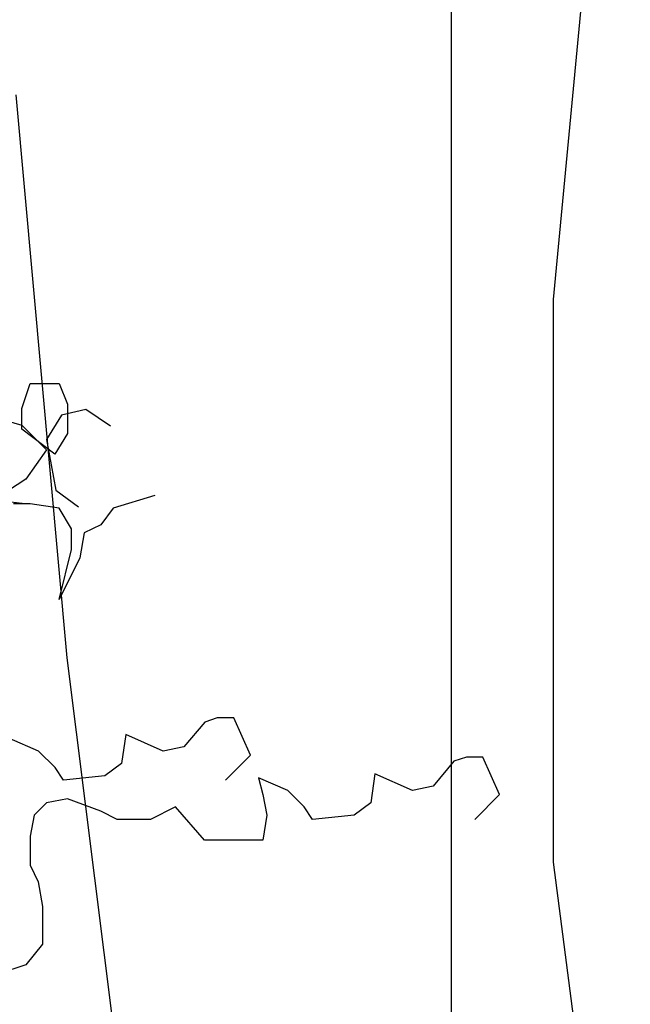
# Model space of a CAD drawing. Units: inches. Extents: x -1132 to 65838, y -39642 to 11723.
# Drawn here: x 48264 to 48407, y -26929 to -26700 of the extents above; entities that cross this region are included whole.
import ezdxf

# ---------------------------------------------------------------- set-up
doc = ezdxf.new("R2010")
doc.units = ezdxf.units.IN
doc.header["$MEASUREMENT"] = 0
doc.layers.add('freecads.com', color=7, linetype='Continuous')

msp = doc.modelspace()

# ---------------------------------------------------------------- linework, layer by layer
at = {"layer": 'freecads.com'}
for p, q in [((48389.05, -26764.88), (48401, -26639.52)), ((48365.17, -26651.46), (48365.17, -27033.52)), ((48275.58, -26848.46), (48263.64, -26717.12)), ((48389.05, -26896.21), (48389.05, -26764.88)), ((48264.95, -26790.3), (48266.89, -26784.49)), ((48266.89, -26784.49), (48273.68, -26784.49)), ((48273.68, -26784.49), (48275.62, -26789.33)), ((48275.62, -26789.33), (48275.62, -26796.11)), ((48258.17, -26792.24), (48264.95, -26794.17)), ((48264.95, -26795.14), (48264.95, -26790.3)), ((48274.26, -26791.84), (48270.76, -26797.52)), ((48279.95, -26790.53), (48274.26, -26791.84)), ((48285.64, -26794.46), (48279.95, -26790.53)), ((48264.95, -26794.17), (48270.77, -26799.99)), ((48272.71, -26800.96), (48264.95, -26795.14)), ((48275.62, -26796.11), (48272.71, -26800.96)), ((48270.76, -26797.52), (48272.95, -26809.33)), ((48270.77, -26799.99), (48265.92, -26806.77)), ((48265.92, -26806.77), (48260.11, -26810.64)), ((48272.95, -26809.33), (48278.2, -26813.26)), ((48295.99, -26810.64), (48286.29, -26813.55)), ((48261.13, -26811.95), (48265.07, -26812.39)), ((48266.89, -26812.58), (48263.01, -26812.58)), ((48273.68, -26813.55), (48266.89, -26812.58)), ((48276.59, -26818.39), (48273.68, -26813.55)), ((48286.29, -26813.55), (48283.38, -26817.42)), ((48283.38, -26817.42), (48279.5, -26819.36)), ((48276.59, -26823.24), (48276.59, -26818.39)), ((48279.5, -26819.36), (48278.53, -26825.17)), ((48273.68, -26834.86), (48276.59, -26823.24)), ((48278.53, -26825.17), (48273.68, -26834.86)), ((48293.5, -26991.73), (48275.58, -26848.46)), ((48307.65, -26863.47), (48302.8, -26869.28)), ((48310.56, -26862.5), (48307.65, -26863.47)), ((48314.43, -26862.5), (48310.56, -26862.5)), ((48318.31, -26871.22), (48314.43, -26862.5)), ((48268.86, -26870.25), (48262.07, -26867.34)), ((48289.22, -26866.37), (48288.25, -26873.15)), ((48297.95, -26870.25), (48289.22, -26866.37)), ((48272.74, -26874.12), (48268.86, -26870.25)), ((48302.8, -26869.28), (48297.95, -26870.25)), ((48312.49, -26877.03), (48318.31, -26871.22)), ((48365.81, -26872.64), (48360.96, -26878.46)), ((48368.72, -26871.68), (48365.81, -26872.64)), ((48372.59, -26871.68), (48368.72, -26871.68)), ((48376.47, -26880.39), (48372.59, -26871.68)), ((48274.68, -26877.03), (48272.74, -26874.12)), ((48288.25, -26873.15), (48284.37, -26876.06)), ((48284.37, -26876.06), (48274.68, -26877.03)), ((48327.02, -26879.43), (48320.23, -26876.52)), ((48320.23, -26876.52), (48321.2, -26880.39)), ((48347.38, -26875.55), (48346.41, -26882.33)), ((48356.11, -26879.43), (48347.38, -26875.55)), ((48330.9, -26883.3), (48327.02, -26879.43)), ((48360.96, -26878.46), (48356.11, -26879.43)), ((48275.62, -26881.36), (48270.77, -26882.33)), ((48283.38, -26884.27), (48275.62, -26881.36)), ((48321.2, -26880.39), (48322.17, -26885.24)), ((48370.66, -26886.21), (48376.47, -26880.39)), ((48270.77, -26882.33), (48267.86, -26885.24)), ((48287.26, -26886.21), (48283.38, -26884.27)), ((48300.83, -26883.3), (48295.02, -26886.21)), ((48307.62, -26891.05), (48300.83, -26883.3)), ((48332.84, -26886.21), (48330.9, -26883.3)), ((48346.41, -26882.33), (48342.53, -26885.24)), ((48267.86, -26885.24), (48266.89, -26890.08)), ((48295.02, -26886.21), (48287.26, -26886.21)), ((48322.17, -26885.24), (48321.2, -26891.05)), ((48342.53, -26885.24), (48332.84, -26886.21)), ((48266.89, -26890.08), (48266.89, -26896.86)), ((48319.26, -26891.05), (48307.62, -26891.05)), ((48321.2, -26891.05), (48319.26, -26891.05)), ((48266.89, -26896.86), (48268.83, -26900.74)), ((48406.97, -27033.52), (48389.05, -26896.21)), ((48268.83, -26900.74), (48269.8, -26906.55)), ((48269.8, -26906.55), (48269.8, -26915.27)), ((48269.8, -26915.27), (48265.92, -26920.11)), ((48265.92, -26920.11), (48257.2, -26923.02))]:
    msp.add_line(p, q, dxfattribs=at)

doc.saveas('drawing.dxf')
